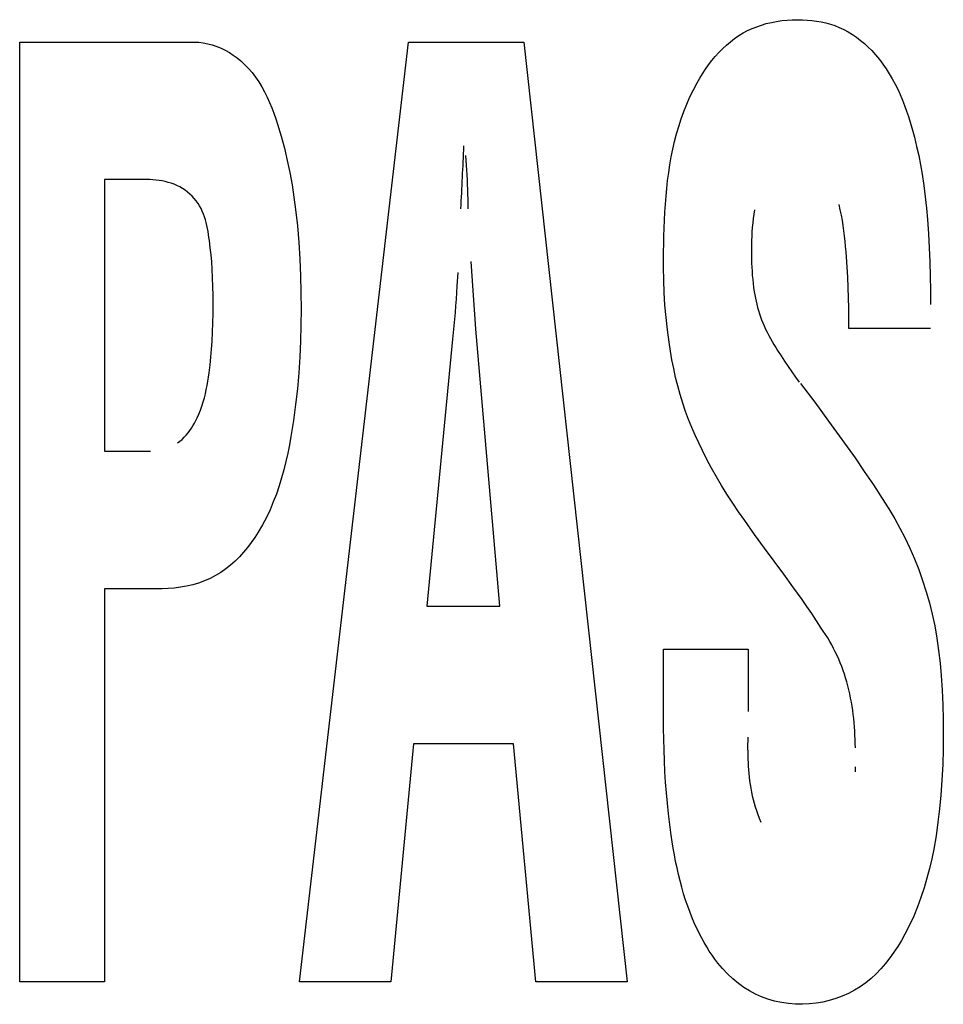
# Model space of a CAD drawing. Units: millimetres. Extents: x 0 to 1783, y 0 to 841.
# Drawn here: x 1216 to 1218, y 347 to 348 of the extents above; entities that cross this region are included whole.
import ezdxf

# ---------------------------------------------------------------- set-up
doc = ezdxf.new("R2010")
doc.units = ezdxf.units.MM
doc.header["$LTSCALE"] = 98.0903
doc.layers.add('7_ALL_FEATURES', color=7, linetype='CONTINUOUS')

msp = doc.modelspace()

# ---------------------------------------------------------------- linework, layer by layer
at = {"layer": '7_ALL_FEATURES', "color": 7, "linetype": 'Continuous'}
for p, q in [((1217.7148, 348.4775), (1217.7238, 348.4788)), ((1217.7238, 348.4788), (1217.7329, 348.4797)), ((1217.7329, 348.4797), (1217.742, 348.4802)), ((1217.742, 348.4802), (1217.7512, 348.4804)), ((1217.7512, 348.4804), (1217.7594, 348.4803)), ((1217.7594, 348.4803), (1217.7676, 348.4798)), ((1217.7676, 348.4798), (1217.7758, 348.4791)), ((1217.7758, 348.4791), (1217.7839, 348.478)), ((1217.665, 348.4615), (1217.6727, 348.4651)), ((1217.6727, 348.4651), (1217.6807, 348.4683)), ((1217.6807, 348.4683), (1217.6888, 348.4712)), ((1217.6888, 348.4712), (1217.697, 348.4736)), ((1217.697, 348.4736), (1217.7059, 348.4757)), ((1217.7059, 348.4757), (1217.7148, 348.4775)), ((1217.7839, 348.478), (1217.792, 348.4766)), ((1217.792, 348.4766), (1217.7999, 348.4748)), ((1217.7999, 348.4748), (1217.8078, 348.4726)), ((1217.8078, 348.4726), (1217.8155, 348.4701)), ((1217.8155, 348.4701), (1217.8231, 348.4671)), ((1217.8231, 348.4671), (1217.8309, 348.4635)), ((1217.8309, 348.4635), (1217.8385, 348.4594)), ((1217.6353, 348.4425), (1217.6425, 348.448)), ((1217.6425, 348.448), (1217.65, 348.4531)), ((1217.65, 348.4531), (1217.6574, 348.4575)), ((1217.6574, 348.4575), (1217.665, 348.4615)), ((1217.8385, 348.4594), (1217.8458, 348.4549)), ((1217.8458, 348.4549), (1217.8529, 348.45)), ((1217.8529, 348.45), (1217.8598, 348.4448)), ((1216.41, 346.8212), (1216.41, 348.4418)), ((1216.41, 348.4418), (1216.711, 348.4418)), ((1216.711, 348.4418), (1216.7188, 348.4415)), ((1216.7188, 348.4415), (1216.7266, 348.4405)), ((1216.7266, 348.4405), (1216.7344, 348.439)), ((1216.7344, 348.439), (1216.7421, 348.4369)), ((1216.7421, 348.4369), (1216.7497, 348.4343)), ((1216.7497, 348.4343), (1216.7571, 348.4311)), ((1216.7571, 348.4311), (1216.7644, 348.4276)), ((1216.8924, 346.8212), (1217.0804, 348.4418)), ((1217.0804, 348.4418), (1217.2789, 348.4418)), ((1217.2789, 348.4418), (1217.4574, 346.8212)), ((1217.6153, 348.4239), (1217.6217, 348.4304)), ((1217.6217, 348.4304), (1217.6283, 348.4367)), ((1217.6283, 348.4367), (1217.6353, 348.4425)), ((1217.8598, 348.4448), (1217.8665, 348.4392)), ((1217.8665, 348.4392), (1217.8728, 348.4333)), ((1217.8728, 348.4333), (1217.8789, 348.4272)), ((1216.7644, 348.4276), (1216.7715, 348.4236)), ((1216.7715, 348.4236), (1216.7783, 348.4192)), ((1216.7783, 348.4192), (1216.7849, 348.4144)), ((1216.7849, 348.4144), (1216.7912, 348.4093)), ((1217.6033, 348.4099), (1217.6092, 348.417)), ((1217.6092, 348.417), (1217.6153, 348.4239)), ((1217.8789, 348.4272), (1217.8857, 348.4197)), ((1217.8857, 348.4197), (1217.8921, 348.412)), ((1217.8921, 348.412), (1217.8982, 348.4039)), ((1216.7912, 348.4093), (1216.7972, 348.4039)), ((1216.7972, 348.4039), (1216.8042, 348.3968)), ((1216.8042, 348.3968), (1216.8107, 348.3892)), ((1217.5873, 348.3873), (1217.5924, 348.395)), ((1217.5924, 348.395), (1217.5977, 348.4026)), ((1217.5977, 348.4026), (1217.6033, 348.4099)), ((1217.8982, 348.4039), (1217.9039, 348.3957)), ((1217.9039, 348.3957), (1217.9093, 348.3872)), ((1216.8107, 348.3892), (1216.8167, 348.3814)), ((1216.8167, 348.3814), (1216.8223, 348.3732)), ((1217.5778, 348.3714), (1217.5824, 348.3794)), ((1217.5824, 348.3794), (1217.5873, 348.3873)), ((1217.9093, 348.3872), (1217.9144, 348.3784)), ((1217.9144, 348.3784), (1217.9192, 348.3695)), ((1216.8223, 348.3732), (1216.8275, 348.3647)), ((1216.8275, 348.3647), (1216.8322, 348.356)), ((1217.5714, 348.3593), (1217.5778, 348.3714)), ((1217.9192, 348.3695), (1217.9237, 348.3604)), ((1217.9237, 348.3604), (1217.9279, 348.3512)), ((1216.8322, 348.356), (1216.8366, 348.347)), ((1216.8366, 348.347), (1216.8407, 348.3379)), ((1217.56, 348.3347), (1217.5655, 348.3471)), ((1217.5655, 348.3471), (1217.5714, 348.3593)), ((1217.9279, 348.3512), (1217.9318, 348.3418)), ((1216.8407, 348.3379), (1216.8445, 348.3286)), ((1216.8445, 348.3286), (1216.8481, 348.3192)), ((1217.555, 348.3221), (1217.56, 348.3347)), ((1217.9318, 348.3418), (1217.9356, 348.3324)), ((1217.9356, 348.3324), (1217.9391, 348.3228)), ((1216.8481, 348.3192), (1216.8514, 348.3097)), ((1216.8514, 348.3097), (1216.8545, 348.3002)), ((1217.5463, 348.2965), (1217.5505, 348.3093)), ((1217.5505, 348.3093), (1217.555, 348.3221)), ((1217.9391, 348.3228), (1217.9423, 348.3132)), ((1217.9423, 348.3132), (1217.9454, 348.3035)), ((1216.8545, 348.3002), (1216.8608, 348.2794)), ((1217.5426, 348.2834), (1217.5463, 348.2965)), ((1217.9454, 348.3035), (1217.9483, 348.2938)), ((1217.9483, 348.2938), (1217.9526, 348.2779)), ((1216.8608, 348.2794), (1216.8664, 348.2586)), ((1217.5392, 348.2703), (1217.5426, 348.2834)), ((1217.9526, 348.2779), (1217.9564, 348.262)), ((1216.8664, 348.2586), (1216.8713, 348.2377)), ((1217.5361, 348.2571), (1217.5392, 348.2703)), ((1217.9564, 348.262), (1217.9599, 348.2461)), ((1217.1804, 348.2294), (1217.1793, 348.246)), ((1217.531, 348.2303), (1217.5334, 348.2437)), ((1217.5334, 348.2437), (1217.5361, 348.2571)), ((1217.9599, 348.2461), (1217.963, 348.2302)), ((1216.8713, 348.2377), (1216.8757, 348.2167)), ((1217.181, 348.2211), (1217.1804, 348.2294)), ((1217.5289, 348.2168), (1217.531, 348.2303)), ((1217.963, 348.2302), (1217.9657, 348.2141)), ((1216.8757, 348.2167), (1216.8795, 348.1956)), ((1217.1815, 348.2128), (1217.181, 348.2211)), ((1217.1819, 348.2045), (1217.1815, 348.2128)), ((1217.5271, 348.2032), (1217.5289, 348.2168)), ((1217.9657, 348.2141), (1217.9686, 348.1946)), ((1216.5561, 348.2048), (1216.5561, 347.7363)), ((1216.6239, 348.2048), (1216.5561, 348.2048)), ((1216.6292, 348.2047), (1216.6239, 348.2048)), ((1216.6345, 348.2046), (1216.6292, 348.2047)), ((1216.6398, 348.2042), (1216.6345, 348.2046)), ((1216.6452, 348.2038), (1216.6398, 348.2042)), ((1216.6505, 348.2031), (1216.6452, 348.2038)), ((1216.6557, 348.2023), (1216.6505, 348.2031)), ((1216.661, 348.2012), (1216.6557, 348.2023)), ((1216.6661, 348.1999), (1216.661, 348.2012)), ((1216.6712, 348.1984), (1216.6661, 348.1999)), ((1216.6762, 348.1966), (1216.6712, 348.1984)), ((1216.6811, 348.1945), (1216.6762, 348.1966)), ((1216.6859, 348.1921), (1216.6811, 348.1945)), ((1216.6906, 348.1894), (1216.6859, 348.1921)), ((1216.8795, 348.1956), (1216.8828, 348.1744)), ((1217.1823, 348.1961), (1217.1819, 348.2045)), ((1217.1827, 348.1878), (1217.1823, 348.1961)), ((1217.5256, 348.1896), (1217.5271, 348.2032)), ((1217.9686, 348.1946), (1217.9712, 348.175)), ((1216.6951, 348.1864), (1216.6906, 348.1894)), ((1216.6994, 348.1831), (1216.6951, 348.1864)), ((1216.7036, 348.1797), (1216.6994, 348.1831)), ((1216.7075, 348.1759), (1216.7036, 348.1797)), ((1216.7111, 348.172), (1216.7075, 348.1759)), ((1216.8828, 348.1744), (1216.8856, 348.1532)), ((1217.1829, 348.1795), (1217.1827, 348.1878)), ((1217.1832, 348.1712), (1217.1829, 348.1795)), ((1217.5232, 348.1622), (1217.5243, 348.1759)), ((1217.5243, 348.1759), (1217.5256, 348.1896)), ((1217.9712, 348.175), (1217.9733, 348.1554)), ((1216.7145, 348.1679), (1216.7111, 348.172)), ((1216.7176, 348.1635), (1216.7145, 348.1679)), ((1216.7203, 348.1592), (1216.7176, 348.1635)), ((1216.7227, 348.1547), (1216.7203, 348.1592)), ((1217.1833, 348.1628), (1217.1832, 348.1712)), ((1217.1834, 348.1545), (1217.1833, 348.1628)), ((1217.5223, 348.1485), (1217.5232, 348.1622)), ((1217.8248, 348.1525), (1217.8228, 348.1616)), ((1216.7249, 348.1501), (1216.7227, 348.1547)), ((1216.7268, 348.1453), (1216.7249, 348.1501)), ((1216.7286, 348.1404), (1216.7268, 348.1453)), ((1216.7301, 348.1355), (1216.7286, 348.1404)), ((1216.8856, 348.1532), (1216.8888, 348.1247)), ((1217.5216, 348.1348), (1217.5223, 348.1485)), ((1217.6756, 348.1452), (1217.6746, 348.1376)), ((1217.6769, 348.1528), (1217.6756, 348.1452)), ((1217.8266, 348.1434), (1217.8248, 348.1525)), ((1217.8283, 348.1344), (1217.8266, 348.1434)), ((1217.9733, 348.1554), (1217.975, 348.1357)), ((1216.7315, 348.1305), (1216.7301, 348.1355)), ((1216.7327, 348.1254), (1216.7315, 348.1305)), ((1216.7337, 348.1203), (1216.7327, 348.1254)), ((1216.8888, 348.1247), (1216.8912, 348.0962)), ((1217.521, 348.1211), (1217.5216, 348.1348)), ((1217.673, 348.1223), (1217.6725, 348.1147)), ((1217.6737, 348.13), (1217.673, 348.1223)), ((1217.6746, 348.1376), (1217.6737, 348.13)), ((1217.8297, 348.1254), (1217.8283, 348.1344)), ((1217.831, 348.1164), (1217.8297, 348.1254)), ((1217.975, 348.1357), (1217.9768, 348.1114)), ((1216.7347, 348.1151), (1216.7337, 348.1203)), ((1216.7355, 348.1099), (1216.7347, 348.1151)), ((1216.7363, 348.1047), (1216.7355, 348.1099)), ((1217.5203, 348.0938), (1217.5206, 348.1074)), ((1217.5206, 348.1074), (1217.521, 348.1211)), ((1217.6721, 348.107), (1217.6718, 348.0994)), ((1217.6725, 348.1147), (1217.6721, 348.107)), ((1217.8321, 348.1074), (1217.831, 348.1164)), ((1217.8331, 348.0984), (1217.8321, 348.1074)), ((1217.9768, 348.1114), (1217.9781, 348.087)), ((1216.737, 348.0995), (1216.7363, 348.1047)), ((1216.7386, 348.0872), (1216.737, 348.0995)), ((1216.8912, 348.0962), (1216.893, 348.0675)), ((1217.5202, 348.0801), (1217.5203, 348.0938)), ((1217.6717, 348.0917), (1217.6716, 348.084)), ((1217.6718, 348.0994), (1217.6717, 348.0917)), ((1217.834, 348.0894), (1217.8331, 348.0984)), ((1217.8348, 348.0804), (1217.834, 348.0894)), ((1216.7399, 348.0749), (1216.7386, 348.0872)), ((1216.741, 348.0627), (1216.7399, 348.0749)), ((1217.5201, 348.0665), (1217.5202, 348.0801)), ((1217.6716, 348.084), (1217.6716, 348.0749)), ((1217.6716, 348.0749), (1217.6718, 348.0679)), ((1217.8355, 348.0714), (1217.8348, 348.0804)), ((1217.8367, 348.0539), (1217.8355, 348.0714)), ((1217.9781, 348.087), (1217.9791, 348.0626)), ((1216.7419, 348.0504), (1216.741, 348.0627)), ((1216.893, 348.0675), (1216.8943, 348.0388)), ((1217.1917, 348.0137), (1217.1884, 348.0635)), ((1217.52, 348.053), (1217.5201, 348.0665)), ((1217.6718, 348.0679), (1217.6719, 348.0608)), ((1217.6719, 348.0608), (1217.6722, 348.0537)), ((1217.9791, 348.0626), (1217.9797, 348.0382)), ((1216.7427, 348.0354), (1216.7419, 348.0504)), ((1216.8943, 348.0388), (1216.8949, 348.0101)), ((1217.1652, 348.0443), (1217.1639, 348.0213)), ((1217.5203, 348.0315), (1217.52, 348.053)), ((1217.6722, 348.0537), (1217.6726, 348.0466)), ((1217.6726, 348.0466), (1217.6731, 348.0396)), ((1217.6731, 348.0396), (1217.6738, 348.0325)), ((1217.8377, 348.0363), (1217.8367, 348.0539)), ((1217.9797, 348.0382), (1217.9801, 348.0138)), ((1216.7432, 348.0203), (1216.7427, 348.0354)), ((1217.1639, 348.0213), (1217.1632, 348.0098)), ((1217.5211, 348.0099), (1217.5203, 348.0315)), ((1217.6738, 348.0325), (1217.6745, 348.0255)), ((1217.6745, 348.0255), (1217.6754, 348.0185)), ((1217.8385, 348.0186), (1217.8377, 348.0363)), ((1216.7434, 348.0051), (1216.7432, 348.0203)), ((1216.7435, 347.99), (1216.7434, 348.0051)), ((1216.8949, 348.0101), (1216.8951, 347.9814)), ((1217.1632, 348.0098), (1217.1624, 347.9984)), ((1217.1952, 347.9639), (1217.1917, 348.0137)), ((1217.5224, 347.9884), (1217.5211, 348.0099)), ((1217.6754, 348.0185), (1217.6765, 348.0114)), ((1217.6765, 348.0114), (1217.6774, 348.0059)), ((1217.6774, 348.0059), (1217.6785, 348.0005)), ((1217.8391, 348.0009), (1217.8385, 348.0186)), ((1217.9801, 348.0138), (1217.9803, 347.9894)), ((1216.7434, 347.9739), (1216.7435, 347.99)), ((1217.1616, 347.9869), (1217.1606, 347.9754)), ((1217.1624, 347.9984), (1217.1616, 347.9869)), ((1217.5243, 347.9669), (1217.5224, 347.9884)), ((1217.6785, 348.0005), (1217.6797, 347.995)), ((1217.6797, 347.995), (1217.6809, 347.9896)), ((1217.6809, 347.9896), (1217.6823, 347.9842)), ((1217.8394, 347.9832), (1217.8391, 348.0009)), ((1216.7431, 347.9578), (1216.7434, 347.9739)), ((1216.8951, 347.9814), (1216.8948, 347.9538)), ((1217.1606, 347.9754), (1217.1596, 347.964)), ((1217.6823, 347.9842), (1217.6838, 347.9788)), ((1217.6838, 347.9788), (1217.6855, 347.9735)), ((1217.6855, 347.9735), (1217.6872, 347.9682)), ((1217.8397, 347.9655), (1217.8394, 347.9832)), ((1216.7426, 347.9417), (1216.7431, 347.9578)), ((1216.8948, 347.9538), (1216.8941, 347.9263)), ((1217.1585, 347.9525), (1217.1573, 347.9411)), ((1217.1596, 347.964), (1217.1585, 347.9525)), ((1217.1966, 347.9468), (1217.1952, 347.9639)), ((1217.5266, 347.9455), (1217.5243, 347.9669)), ((1217.6872, 347.9682), (1217.6891, 347.963)), ((1217.6891, 347.963), (1217.6912, 347.9578)), ((1217.6912, 347.9578), (1217.6935, 347.9523)), ((1217.8397, 347.9478), (1217.8397, 347.9655)), ((1216.7418, 347.9257), (1216.7426, 347.9417)), ((1217.1573, 347.9411), (1217.156, 347.9297)), ((1217.238, 347.4689), (1217.1966, 347.9468)), ((1217.5295, 347.9241), (1217.5266, 347.9455)), ((1217.6935, 347.9523), (1217.696, 347.9468)), ((1217.696, 347.9468), (1217.6987, 347.9414)), ((1217.6987, 347.9414), (1217.7015, 347.9361)), ((1217.7015, 347.9361), (1217.7043, 347.9308)), ((1217.9803, 347.9478), (1217.8397, 347.9478)), ((1216.7409, 347.9121), (1216.7418, 347.9257)), ((1216.8941, 347.9263), (1216.8929, 347.8988)), ((1217.156, 347.9297), (1217.1119, 347.4689)), ((1217.5319, 347.9089), (1217.5295, 347.9241)), ((1217.7043, 347.9308), (1217.7073, 347.9255)), ((1217.7073, 347.9255), (1217.7104, 347.9203)), ((1217.7104, 347.9203), (1217.7135, 347.9152)), ((1216.7397, 347.8986), (1216.7409, 347.9121)), ((1217.5346, 347.8938), (1217.5319, 347.9089)), ((1217.7135, 347.9152), (1217.7166, 347.9101)), ((1217.7166, 347.9101), (1217.7226, 347.9007)), ((1216.7366, 347.8715), (1216.7383, 347.885)), ((1216.7383, 347.885), (1216.7397, 347.8986)), ((1216.8929, 347.8988), (1216.8911, 347.8714)), ((1217.5375, 347.8787), (1217.5346, 347.8938)), ((1217.7226, 347.9007), (1217.7286, 347.8914)), ((1217.7286, 347.8914), (1217.7348, 347.8823)), ((1216.7356, 347.8643), (1216.7366, 347.8715)), ((1216.8911, 347.8714), (1216.8887, 347.844)), ((1217.5409, 347.8637), (1217.5375, 347.8787)), ((1217.7348, 347.8823), (1217.7411, 347.8732)), ((1217.7411, 347.8732), (1217.7475, 347.8642)), ((1216.7332, 347.8498), (1216.7344, 347.857)), ((1216.7344, 347.857), (1216.7356, 347.8643)), ((1217.5445, 347.8488), (1217.5409, 347.8637)), ((1217.7475, 347.8642), (1217.754, 347.8553)), ((1217.7561, 347.853), (1217.7806, 347.8208)), ((1216.7284, 347.8283), (1216.7302, 347.8354)), ((1216.7302, 347.8354), (1216.7317, 347.8426)), ((1216.7317, 347.8426), (1216.7332, 347.8498)), ((1216.8887, 347.844), (1216.8857, 347.8166)), ((1217.5486, 347.834), (1217.5445, 347.8488)), ((1217.5531, 347.8194), (1217.5486, 347.834)), ((1216.7242, 347.8142), (1216.7264, 347.8212)), ((1216.7264, 347.8212), (1216.7284, 347.8283)), ((1217.558, 347.8049), (1217.5531, 347.8194)), ((1217.7806, 347.8208), (1217.8047, 347.7884)), ((1216.716, 347.7937), (1216.719, 347.8005)), ((1216.719, 347.8005), (1216.7217, 347.8073)), ((1216.7217, 347.8073), (1216.7242, 347.8142)), ((1216.8857, 347.8166), (1216.882, 347.7892)), ((1217.5632, 347.7911), (1217.558, 347.8049)), ((1216.7088, 347.7803), (1216.7113, 347.7847)), ((1216.7113, 347.7847), (1216.7137, 347.7892)), ((1216.7137, 347.7892), (1216.716, 347.7937)), ((1216.882, 347.7892), (1216.8776, 347.7619)), ((1217.5687, 347.7775), (1217.5632, 347.7911)), ((1217.8047, 347.7884), (1217.8276, 347.7567)), ((1216.6969, 347.764), (1216.7002, 347.7678)), ((1216.7002, 347.7678), (1216.7032, 347.7718)), ((1216.7032, 347.7718), (1216.7061, 347.776)), ((1216.7061, 347.776), (1216.7088, 347.7803)), ((1217.5746, 347.764), (1217.5687, 347.7775)), ((1216.6821, 347.7506), (1216.6861, 347.7536)), ((1216.6861, 347.7536), (1216.6899, 347.7568)), ((1216.6899, 347.7568), (1216.6935, 347.7603)), ((1216.6935, 347.7603), (1216.6969, 347.764)), ((1216.8776, 347.7619), (1216.875, 347.7475)), ((1217.5808, 347.7507), (1217.5746, 347.764)), ((1217.5872, 347.7374), (1217.5808, 347.7507)), ((1217.8276, 347.7567), (1217.8502, 347.7247)), ((1216.5561, 347.7363), (1216.6355, 347.7363)), ((1216.8721, 347.7331), (1216.8689, 347.7188)), ((1216.875, 347.7475), (1216.8721, 347.7331)), ((1217.5949, 347.7222), (1217.5872, 347.7374)), ((1216.8689, 347.7188), (1216.8654, 347.7045)), ((1217.6029, 347.7071), (1217.5949, 347.7222)), ((1217.8502, 347.7247), (1217.8661, 347.7015)), ((1216.8654, 347.7045), (1216.8615, 347.6904)), ((1217.6112, 347.6922), (1217.6029, 347.7071)), ((1217.8661, 347.7015), (1217.8818, 347.6782)), ((1216.8615, 347.6904), (1216.8572, 347.6764)), ((1217.6199, 347.6775), (1217.6112, 347.6922)), ((1216.8572, 347.6764), (1216.8525, 347.6625)), ((1217.6294, 347.662), (1217.6199, 347.6775)), ((1217.8818, 347.6782), (1217.8972, 347.6546)), ((1216.8473, 347.6489), (1216.8416, 347.6354)), ((1216.8525, 347.6625), (1216.8473, 347.6489)), ((1217.6393, 347.6467), (1217.6294, 347.662)), ((1217.8972, 347.6546), (1217.9082, 347.6372)), ((1216.8416, 347.6354), (1216.8354, 347.6222)), ((1217.6495, 347.6316), (1217.6393, 347.6467)), ((1217.6599, 347.6166), (1217.6495, 347.6316)), ((1217.9082, 347.6372), (1217.9187, 347.6195)), ((1216.8354, 347.6222), (1216.8286, 347.6092)), ((1217.6768, 347.5929), (1217.6599, 347.6166)), ((1217.9187, 347.6195), (1217.9275, 347.6037)), ((1216.8211, 347.5966), (1216.8154, 347.5876)), ((1216.8286, 347.6092), (1216.8211, 347.5966)), ((1217.9275, 347.6037), (1217.9358, 347.5876)), ((1216.8154, 347.5876), (1216.8093, 347.5789)), ((1217.694, 347.5693), (1217.6768, 347.5929)), ((1217.9358, 347.5876), (1217.9444, 347.5694)), ((1216.796, 347.5623), (1216.7889, 347.5544)), ((1216.8028, 347.5705), (1216.796, 347.5623)), ((1216.8093, 347.5789), (1216.8028, 347.5705)), ((1217.7273, 347.5243), (1217.694, 347.5693)), ((1217.9444, 347.5694), (1217.9525, 347.551)), ((1216.7814, 347.547), (1216.7735, 347.54)), ((1216.7889, 347.5544), (1216.7814, 347.547)), ((1217.9525, 347.551), (1217.9599, 347.5322)), ((1216.7653, 347.5334), (1216.7567, 347.5274)), ((1216.7735, 347.54), (1216.7653, 347.5334)), ((1217.9599, 347.5322), (1217.9667, 347.5133)), ((1216.7286, 347.5128), (1216.7185, 347.5091)), ((1216.7383, 347.5171), (1216.7286, 347.5128)), ((1216.7477, 347.522), (1216.7383, 347.5171)), ((1216.7567, 347.5274), (1216.7477, 347.522)), ((1217.7432, 347.5025), (1217.7273, 347.5243)), ((1217.9667, 347.5133), (1217.9729, 347.4941)), ((1216.5561, 347.4992), (1216.5561, 346.8212)), ((1216.6554, 347.4992), (1216.5561, 347.4992)), ((1216.666, 347.4995), (1216.6554, 347.4992)), ((1216.6766, 347.5003), (1216.666, 347.4995)), ((1216.6873, 347.5017), (1216.6766, 347.5003)), ((1216.6978, 347.5036), (1216.6873, 347.5017)), ((1216.7083, 347.5061), (1216.6978, 347.5036)), ((1216.7185, 347.5091), (1216.7083, 347.5061)), ((1217.7588, 347.4806), (1217.7432, 347.5025)), ((1217.9729, 347.4941), (1217.9785, 347.4747)), ((1217.7673, 347.4685), (1217.7588, 347.4806)), ((1217.1119, 347.4689), (1217.238, 347.4689)), ((1217.7756, 347.4563), (1217.7673, 347.4685)), ((1217.9785, 347.4747), (1217.9834, 347.4552)), ((1217.7837, 347.444), (1217.7756, 347.4563)), ((1217.7916, 347.4315), (1217.7837, 347.444)), ((1217.9834, 347.4552), (1217.9875, 347.4355)), ((1217.7955, 347.4259), (1217.7916, 347.4315)), ((1217.9875, 347.4355), (1217.9913, 347.4141)), ((1217.7993, 347.4202), (1217.7955, 347.4259)), ((1217.803, 347.4144), (1217.7993, 347.4202)), ((1217.8065, 347.4085), (1217.803, 347.4144)), ((1217.9913, 347.4141), (1217.9943, 347.3926)), ((1217.52, 347.2764), (1217.52, 347.3953)), ((1217.52, 347.3953), (1217.6661, 347.3953)), ((1217.6661, 347.3953), (1217.6661, 347.2938)), ((1217.8099, 347.4025), (1217.8065, 347.4085)), ((1217.8131, 347.3964), (1217.8099, 347.4025)), ((1217.8162, 347.3902), (1217.8131, 347.3964)), ((1217.9943, 347.3926), (1217.9968, 347.3711)), ((1217.8192, 347.384), (1217.8162, 347.3902)), ((1217.822, 347.3777), (1217.8192, 347.384)), ((1217.8247, 347.3713), (1217.822, 347.3777)), ((1217.8272, 347.3649), (1217.8247, 347.3713)), ((1217.8296, 347.3584), (1217.8272, 347.3649)), ((1217.8319, 347.3519), (1217.8296, 347.3584)), ((1217.9968, 347.3711), (1217.9987, 347.3494)), ((1217.834, 347.3453), (1217.8319, 347.3519)), ((1217.836, 347.3387), (1217.834, 347.3453)), ((1217.9987, 347.3494), (1218.0003, 347.3243)), ((1217.8379, 347.3318), (1217.836, 347.3387)), ((1217.8396, 347.3248), (1217.8379, 347.3318)), ((1217.8412, 347.3178), (1217.8396, 347.3248)), ((1218.0003, 347.3243), (1218.0015, 347.2991)), ((1217.8426, 347.3107), (1217.8412, 347.3178)), ((1217.844, 347.3037), (1217.8426, 347.3107)), ((1217.6661, 347.2938), (1217.666, 347.2875)), ((1217.8451, 347.2966), (1217.844, 347.3037)), ((1217.8462, 347.2895), (1217.8451, 347.2966)), ((1218.0015, 347.2991), (1218.0021, 347.274)), ((1217.5201, 347.258), (1217.52, 347.2764)), ((1217.8471, 347.2824), (1217.8462, 347.2895)), ((1217.8479, 347.2752), (1217.8471, 347.2824)), ((1217.8486, 347.2681), (1217.8479, 347.2752)), ((1218.0021, 347.274), (1218.0024, 347.2488)), ((1217.5204, 347.2396), (1217.5201, 347.258)), ((1217.8492, 347.2609), (1217.8486, 347.2681)), ((1217.8497, 347.2537), (1217.8492, 347.2609)), ((1217.5209, 347.2212), (1217.5204, 347.2396)), ((1217.6652, 347.2433), (1217.6651, 347.237)), ((1217.8501, 347.2465), (1217.8497, 347.2537)), ((1217.8504, 347.2394), (1217.8501, 347.2465)), ((1218.0024, 347.2488), (1218.0021, 347.2223)), ((1217.0888, 347.2319), (1217.05, 346.8212)), ((1217.2611, 347.2319), (1217.0888, 347.2319)), ((1217.2999, 346.8212), (1217.2611, 347.2319)), ((1217.6651, 347.237), (1217.665, 347.2307)), ((1217.665, 347.2307), (1217.665, 347.2244)), ((1217.665, 347.2244), (1217.6651, 347.2181)), ((1217.8506, 347.2322), (1217.8504, 347.2394)), ((1217.8507, 347.225), (1217.8506, 347.2322)), ((1217.5215, 347.2027), (1217.5209, 347.2212)), ((1217.6651, 347.2181), (1217.6652, 347.2119)), ((1217.6652, 347.2119), (1217.6654, 347.2056)), ((1217.6654, 347.2056), (1217.6657, 347.1993)), ((1218.0021, 347.2223), (1218.0014, 347.1959)), ((1217.5224, 347.1843), (1217.5215, 347.2027)), ((1217.6657, 347.1993), (1217.666, 347.193)), ((1217.666, 347.193), (1217.6665, 347.1867)), ((1217.8509, 347.1835), (1217.8509, 347.1922)), ((1218.0014, 347.1959), (1218.0001, 347.1694)), ((1217.5236, 347.1659), (1217.5224, 347.1843)), ((1217.6665, 347.1867), (1217.667, 347.1804)), ((1217.667, 347.1804), (1217.6677, 347.1741)), ((1217.6677, 347.1741), (1217.6685, 347.1678)), ((1217.525, 347.1475), (1217.5236, 347.1659)), ((1217.6685, 347.1678), (1217.6694, 347.1614)), ((1217.6694, 347.1614), (1217.6705, 347.1551)), ((1217.6705, 347.1551), (1217.6717, 347.1487)), ((1218.0001, 347.1694), (1217.9982, 347.143)), ((1217.5266, 347.1292), (1217.525, 347.1475)), ((1217.6717, 347.1487), (1217.6731, 347.1423)), ((1217.6731, 347.1423), (1217.6746, 347.1359)), ((1217.9982, 347.143), (1217.996, 347.1197)), ((1217.5285, 347.1109), (1217.5266, 347.1292)), ((1217.6746, 347.1359), (1217.6763, 347.1295)), ((1217.6763, 347.1295), (1217.6782, 347.123)), ((1217.6782, 347.123), (1217.6803, 347.1166)), ((1217.5307, 347.0925), (1217.5285, 347.1109)), ((1217.6803, 347.1166), (1217.6825, 347.1101)), ((1217.6825, 347.1101), (1217.685, 347.1036)), ((1217.996, 347.1197), (1217.9932, 347.0965)), ((1217.5332, 347.0743), (1217.5307, 347.0925)), ((1217.685, 347.1036), (1217.6877, 347.097)), ((1217.9932, 347.0965), (1217.9898, 347.0733)), ((1217.5349, 347.0629), (1217.5332, 347.0743)), ((1217.9898, 347.0733), (1217.9858, 347.0502)), ((1217.5368, 347.0516), (1217.5349, 347.0629)), ((1217.5388, 347.0403), (1217.5368, 347.0516)), ((1217.5409, 347.0291), (1217.5388, 347.0403)), ((1217.9858, 347.0502), (1217.9823, 347.0333)), ((1217.5433, 347.0178), (1217.5409, 347.0291)), ((1217.9823, 347.0333), (1217.9784, 347.0166)), ((1217.5458, 347.0067), (1217.5433, 347.0178)), ((1217.5485, 346.9955), (1217.5458, 347.0067)), ((1217.9784, 347.0166), (1217.9741, 346.9999)), ((1217.5515, 346.9845), (1217.5485, 346.9955)), ((1217.9741, 346.9999), (1217.9692, 346.9833)), ((1217.5547, 346.9734), (1217.5515, 346.9845)), ((1217.5581, 346.9625), (1217.5547, 346.9734)), ((1217.9692, 346.9833), (1217.9638, 346.967)), ((1217.5619, 346.9516), (1217.5581, 346.9625)), ((1217.5658, 346.9408), (1217.5619, 346.9516)), ((1217.9638, 346.967), (1217.9579, 346.9508)), ((1217.5701, 346.9301), (1217.5658, 346.9408)), ((1217.9513, 346.9348), (1217.944, 346.919)), ((1217.9579, 346.9508), (1217.9513, 346.9348)), ((1217.5747, 346.9194), (1217.5701, 346.9301)), ((1217.5783, 346.9117), (1217.5747, 346.9194)), ((1217.944, 346.919), (1217.9361, 346.9035)), ((1217.582, 346.9041), (1217.5783, 346.9117)), ((1217.586, 346.8965), (1217.582, 346.9041)), ((1217.9361, 346.9035), (1217.9302, 346.8929)), ((1217.5901, 346.889), (1217.586, 346.8965)), ((1217.5944, 346.8817), (1217.5901, 346.889)), ((1217.9302, 346.8929), (1217.9239, 346.8826)), ((1217.5989, 346.8745), (1217.5944, 346.8817)), ((1217.6036, 346.8674), (1217.5989, 346.8745)), ((1217.6085, 346.8605), (1217.6036, 346.8674)), ((1217.9173, 346.8724), (1217.9103, 346.8626)), ((1217.9239, 346.8826), (1217.9173, 346.8724)), ((1217.6137, 346.8538), (1217.6085, 346.8605)), ((1217.6218, 346.8442), (1217.6137, 346.8538)), ((1217.9028, 346.8531), (1217.8949, 346.844)), ((1217.9103, 346.8626), (1217.9028, 346.8531)), ((1217.6304, 346.835), (1217.6218, 346.8442)), ((1217.6396, 346.8264), (1217.6304, 346.835)), ((1217.8866, 346.8354), (1217.8779, 346.8273)), ((1217.8949, 346.844), (1217.8866, 346.8354)), ((1216.5561, 346.8212), (1216.41, 346.8212)), ((1217.05, 346.8212), (1216.8924, 346.8212)), ((1217.4574, 346.8212), (1217.2999, 346.8212)), ((1217.6493, 346.8185), (1217.6396, 346.8264)), ((1217.6587, 346.8118), (1217.6493, 346.8185)), ((1217.8686, 346.8198), (1217.8589, 346.8129)), ((1217.8779, 346.8273), (1217.8686, 346.8198)), ((1217.6685, 346.8058), (1217.6587, 346.8118)), ((1217.6787, 346.8004), (1217.6685, 346.8058)), ((1217.6892, 346.7956), (1217.6787, 346.8004)), ((1217.8387, 346.8014), (1217.828, 346.7967)), ((1217.849, 346.8068), (1217.8387, 346.8014)), ((1217.8589, 346.8129), (1217.849, 346.8068)), ((1217.7, 346.7916), (1217.6892, 346.7956)), ((1217.7116, 346.7882), (1217.7, 346.7916)), ((1217.7234, 346.7856), (1217.7116, 346.7882)), ((1217.7353, 346.7838), (1217.7234, 346.7856)), ((1217.7474, 346.7828), (1217.7353, 346.7838)), ((1217.7596, 346.7827), (1217.7474, 346.7828)), ((1217.7712, 346.7832), (1217.7596, 346.7827)), ((1217.7829, 346.7845), (1217.7712, 346.7832)), ((1217.7944, 346.7865), (1217.7829, 346.7845)), ((1217.8058, 346.7892), (1217.7944, 346.7865)), ((1217.817, 346.7926), (1217.8058, 346.7892)), ((1217.828, 346.7967), (1217.817, 346.7926))]:
    msp.add_line(p, q, dxfattribs=at)
msp.add_arc((1168.7104, 350.5623), 48.5201, 357.15556, 357.28345, dxfattribs=at)

doc.saveas('drawing.dxf')
